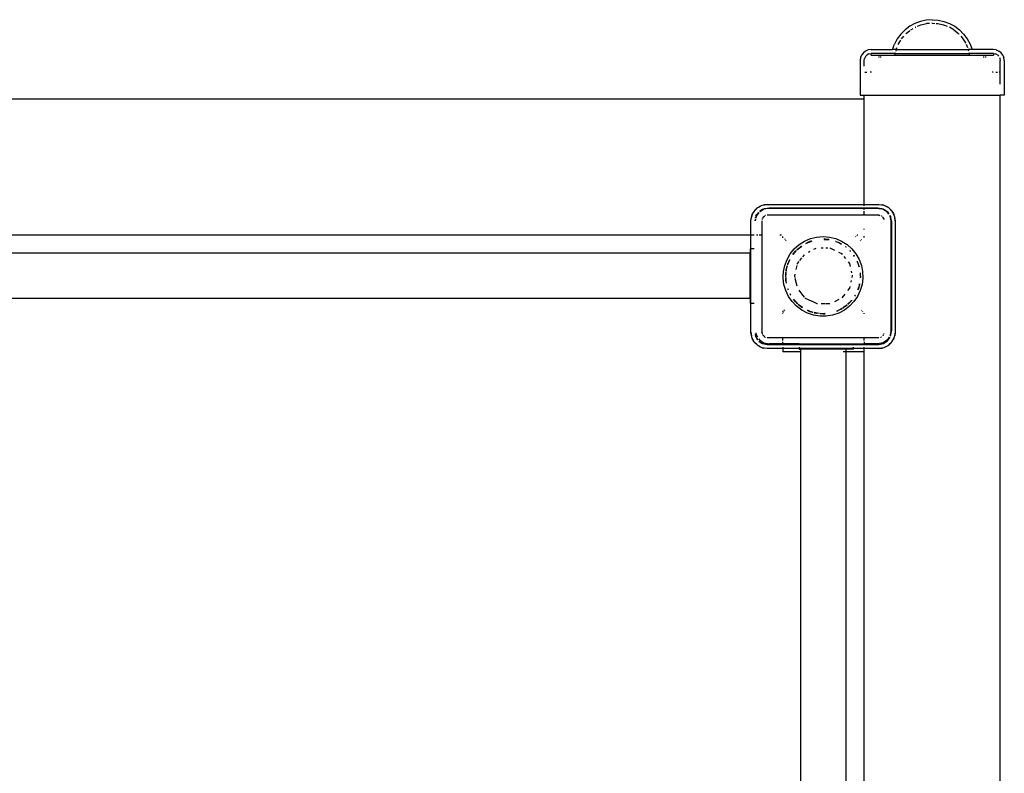
# Model space of a CAD drawing. Extents: x -6960 to 6960, y -7123 to 7123.
# Drawn here: x 4119 to 4843, y -1986 to -1432 of the extents above; entities that cross this region are included whole.
import ezdxf

# ---------------------------------------------------------------- set-up
doc = ezdxf.new("R2010")
doc.units = 0
doc.layers.get('0').update_dxf_attribs({"linetype": 'CONTINUOUS'})

# ---------------------------------------------------------------- blocks, each defined once
blk = doc.blocks.new('005601')
for p, q in [((4781.47, -1433.15), (4777.38, -1434.68)), ((4785.73, -1432.22), (4781.47, -1433.15)), ((4790.08, -1431.91), (4785.73, -1432.22)), ((4790.08, -1431.91), (4794.43, -1432.22)), ((4794.43, -1432.22), (4798.69, -1433.15)), ((4798.69, -1433.15), (4802.78, -1434.68)), ((4770.06, -1439.39), (4766.98, -1442.48)), ((4773.55, -1436.77), (4770.06, -1439.39)), ((4770.82, -1442.2), (4773.56, -1439.95)), ((4777.38, -1434.68), (4773.55, -1436.77)), ((4774.29, -1439.39), (4775.94, -1438.41)), ((4777.41, -1437.54), (4777.76, -1437.33)), ((4777.76, -1437.33), (4778.13, -1437.19)), ((4779.16, -1436.77), (4781.71, -1435.75)), ((4781.71, -1435.75), (4785.84, -1434.78)), ((4788.07, -1434.61), (4785.84, -1434.78)), ((4790.08, -1434.46), (4789.89, -1434.47)), ((4790.08, -1434.46), (4792.09, -1434.61)), ((4792.94, -1434.68), (4794.31, -1434.78)), ((4794.31, -1434.78), (4798.45, -1435.75)), ((4798.45, -1435.75), (4801, -1436.77)), ((4806.05, -1439.5), (4802.74, -1437.54)), ((4802.78, -1434.68), (4806.6, -1436.77)), ((4806.05, -1439.5), (4809.34, -1442.2)), ((4806.6, -1436.77), (4810.09, -1439.39)), ((4810.09, -1439.39), (4813.17, -1442.48)), ((4764.37, -1445.98), (4762.29, -1449.82)), ((4766.98, -1442.48), (4764.37, -1445.98)), ((4765.65, -1448.93), (4766.93, -1446.97)), ((4767.57, -1445.98), (4767.98, -1445.37)), ((4769.06, -1444.16), (4767.98, -1445.37)), ((4770.82, -1442.2), (4770.56, -1442.48)), ((4809.34, -1442.2), (4809.59, -1442.48)), ((4811.02, -1444.08), (4812.18, -1445.37)), ((4812.18, -1445.37), (4814.51, -1448.93)), ((4813.17, -1442.48), (4815.78, -1445.98)), ((4815.78, -1445.98), (4817.87, -1449.82)), ((4741.08, -1454.98), (4739.42, -1456.25)), ((4743.01, -1454.18), (4741.08, -1454.98)), ((4745.08, -1453.91), (4743.01, -1454.18)), ((4745.08, -1453.91), (4760.77, -1453.91)), ((4760.77, -1453.91), (4762.29, -1449.82)), ((4763.58, -1453.91), (4760.77, -1453.91)), ((4763.58, -1453.91), (4763.22, -1454.98)), ((4763.88, -1452.81), (4763.58, -1453.91)), ((4763.58, -1453.91), (4816.58, -1453.91)), ((4763.88, -1452.81), (4764.13, -1452.26)), ((4765.05, -1450.24), (4765.65, -1448.93)), ((4814.51, -1448.93), (4814.68, -1449.31)), ((4814.91, -1449.82), (4816.02, -1452.26)), ((4816.88, -1454.98), (4816.58, -1453.91)), ((4819.41, -1453.91), (4816.58, -1453.91)), ((4817.87, -1449.82), (4819.41, -1453.91)), ((4835.08, -1453.91), (4819.41, -1453.91)), ((4837.15, -1454.18), (4835.08, -1453.91)), ((4837.15, -1454.18), (4839.08, -1454.98)), ((4840.73, -1456.25), (4839.08, -1454.98)), ((4737.35, -1459.84), (4737.08, -1461.91)), ((4737.08, -1461.91), (4737.08, -1487.41)), ((4738.15, -1457.91), (4737.35, -1459.84)), ((4739.42, -1456.25), (4738.15, -1457.91)), ((4740.08, -1461.91), (4740.32, -1460.37)), ((4740.08, -1466.09), (4740.08, -1461.91)), ((4741.03, -1458.97), (4740.32, -1460.37)), ((4741.03, -1458.97), (4742.14, -1457.87)), ((4743.53, -1457.16), (4742.14, -1457.87)), ((4743.53, -1457.16), (4745.08, -1456.91)), ((4745.08, -1457.91), (4745.08, -1456.91)), ((4762.58, -1456.91), (4745.08, -1456.91)), ((4745.08, -1457.91), (4762.58, -1457.91)), ((4750.88, -1458.88), (4750.88, -1459.84)), ((4752.08, -1458.88), (4752.08, -1459.84)), ((4762.58, -1456.91), (4762.58, -1457.91)), ((4762.63, -1456.91), (4762.58, -1456.91)), ((4762.58, -1457.91), (4817.39, -1457.91)), ((4762.83, -1456.25), (4762.63, -1456.91)), ((4762.63, -1456.91), (4817.43, -1456.91)), ((4817.43, -1456.91), (4817.24, -1456.25)), ((4817.39, -1457.91), (4817.58, -1456.91)), ((4817.39, -1457.91), (4835.08, -1457.91)), ((4817.58, -1456.91), (4817.43, -1456.91)), ((4835.08, -1456.91), (4817.58, -1456.91)), ((4828.08, -1459.84), (4828.08, -1458.88)), ((4829.28, -1458.88), (4829.28, -1459.84)), ((4835.08, -1456.91), (4836.62, -1457.16)), ((4835.08, -1456.91), (4835.08, -1457.91)), ((4838.02, -1457.87), (4836.62, -1457.16)), ((4838.02, -1457.87), (4838.83, -1458.68)), ((4839.57, -1459.84), (4839.83, -1460.37)), ((4839.83, -1460.37), (4840.08, -1461.91)), ((4840.08, -1470.41), (4840.08, -1461.91)), ((4842.01, -1457.91), (4840.73, -1456.25)), ((4842.01, -1457.91), (4842.8, -1459.84)), ((4843.08, -1461.91), (4842.8, -1459.84)), ((4843.08, -1461.91), (4843.08, -1487.41)), ((4740.47, -1470.41), (4742.04, -1470.41)), ((4745.39, -1470.41), (4744.37, -1470.41)), ((4834.77, -1470.41), (4834.09, -1470.41)), ((4836.9, -1470.41), (4838.11, -1470.41)), ((4840.08, -1470.41), (4839.32, -1470.41)), ((4840.08, -1479.3), (4840.08, -1470.41)), ((4740.08, -1490.41), (3502.66, -1490.41)), ((4737.08, -1487.41), (4740.08, -1487.41)), ((4740.08, -1490.41), (4740.08, -1487.41)), ((4740.08, -1487.41), (4840.08, -1487.41)), ((4740.08, -1567.85), (4740.08, -1490.41)), ((4840.08, -3930.41), (4840.08, -1487.41)), ((4843.08, -1487.41), (4840.08, -1487.41)), ((4659.06, -1572.79), (4661.72, -1570.14)), ((4659.39, -1572.37), (4661.29, -1570.47)), ((4661.29, -1570.47), (4661.72, -1570.14)), ((4661.72, -1570.14), (4662.2, -1569.9)), ((4662.2, -1569.9), (4663.56, -1569.04)), ((4663.56, -1569.04), (4665.06, -1568.44)), ((4663.63, -1569.17), (4665.06, -1568.44)), ((4665.06, -1568.44), (4668.77, -1567.85)), ((4665.06, -1568.44), (4666.1, -1568.15)), ((4665.33, -1571.53), (4666.1, -1571.27)), ((4668.77, -1570.85), (4665.87, -1571.43)), ((4665.87, -1571.43), (4666.1, -1571.27)), ((4668.77, -1567.85), (4666.1, -1568.15)), ((4666.1, -1571.27), (4666.44, -1571.16)), ((4666.1, -1571.27), (4666.25, -1571.17)), ((4666.25, -1571.17), (4666.44, -1571.16)), ((4666.44, -1571.16), (4670.08, -1570.41)), ((4668.77, -1570.85), (4666.44, -1571.16)), ((4668.77, -1567.85), (4740.08, -1567.85)), ((4740.08, -1570.85), (4668.77, -1570.85)), ((4670.08, -1570.41), (4740.08, -1570.41)), ((4740.08, -1567.85), (4750.77, -1567.85)), ((4740.08, -1568.92), (4740.08, -1567.85)), ((4740.08, -1570.41), (4740.08, -1570.19)), ((4740.08, -1570.85), (4740.08, -1570.41)), ((4740.08, -1570.41), (4750.08, -1570.41)), ((4750.77, -1570.85), (4740.08, -1570.85)), ((4740.08, -1571.85), (4740.08, -1570.85)), ((4750.08, -1570.41), (4753.9, -1571.17)), ((4750.77, -1567.85), (4754.48, -1568.44)), ((4750.77, -1567.85), (4753.44, -1568.15)), ((4754.22, -1571.53), (4750.77, -1570.85)), ((4750.77, -1570.85), (4753.1, -1571.16)), ((4754.22, -1571.53), (4753.1, -1571.16)), ((4754.48, -1568.44), (4753.44, -1568.15)), ((4753.9, -1571.17), (4754.7, -1571.7)), ((4754.48, -1568.44), (4757.82, -1570.14)), ((4754.48, -1568.44), (4755.98, -1569.04)), ((4757.82, -1570.14), (4755.98, -1569.04)), ((4757.82, -1570.14), (4760.48, -1572.79)), ((4758.25, -1570.47), (4757.82, -1570.14)), ((4758.25, -1570.47), (4760.15, -1572.37)), ((4656.77, -1579.85), (4657.36, -1576.14)), ((4656.77, -1579.85), (4657.07, -1577.18)), ((4657.36, -1576.14), (4657.07, -1577.18)), ((4657.36, -1576.14), (4659.06, -1572.79)), ((4657.36, -1576.14), (4657.96, -1574.64)), ((4659.06, -1572.79), (4657.96, -1574.64)), ((4659.39, -1572.37), (4659.06, -1572.79)), ((4660.03, -1577.85), (4660.08, -1577.52)), ((4660.46, -1576.4), (4660.08, -1577.52)), ((4660.46, -1576.4), (4660.16, -1577.88)), ((4660.19, -1579.85), (4660.44, -1578.58)), ((4662.24, -1573.73), (4660.46, -1576.4)), ((4660.46, -1576.4), (4660.98, -1575.35)), ((4660.56, -1577.97), (4660.84, -1576.58)), ((4660.84, -1576.58), (4662.78, -1573.69)), ((4662.21, -1573.74), (4660.98, -1575.35)), ((4663.21, -1572.87), (4664.27, -1572.05)), ((4665.33, -1571.53), (4663.25, -1572.92)), ((4663.38, -1573.09), (4665.87, -1571.43)), ((4665.33, -1571.53), (4664.27, -1572.05)), ((4665, -1578.58), (4664.91, -1578.81)), ((4665.31, -1577.85), (4665.19, -1578.13)), ((4665.22, -1578.17), (4665.31, -1577.85)), ((4665.31, -1577.85), (4666.35, -1576.8)), ((4665.94, -1577.02), (4665.31, -1577.85)), ((4665.87, -1571.43), (4665.33, -1571.53)), ((4666.3, -1576.75), (4665.94, -1577.02)), ((4666.7, -1576.46), (4666.58, -1576.53)), ((4666.7, -1576.46), (4666.77, -1576.38)), ((4666.77, -1576.38), (4666.84, -1576.36)), ((4666.89, -1576.33), (4666.84, -1576.36)), ((4667.74, -1575.98), (4667.51, -1576.08)), ((4667.8, -1575.98), (4667.74, -1575.98)), ((4740.08, -1575.85), (4668.77, -1575.85)), ((4740.08, -1575.85), (4740.08, -1572.81)), ((4750.77, -1575.85), (4740.08, -1575.85)), ((4750.77, -1575.85), (4751.54, -1576.05)), ((4751.64, -1575.96), (4750.77, -1575.85)), ((4752.7, -1576.36), (4752.65, -1576.33)), ((4752.7, -1576.36), (4752.77, -1576.38)), ((4752.77, -1576.38), (4752.84, -1576.45)), ((4752.96, -1576.53), (4752.84, -1576.45)), ((4753.6, -1577.02), (4753.45, -1576.9)), ((4753.72, -1577.17), (4753.6, -1577.02)), ((4753.82, -1577.43), (4754.24, -1577.85)), ((4754.24, -1577.85), (4753.87, -1577.38)), ((4754.64, -1571.82), (4754.22, -1571.53)), ((4754.22, -1571.53), (4754.67, -1571.76)), ((4754.24, -1577.85), (4754.56, -1579.06)), ((4754.64, -1578.81), (4754.24, -1577.85)), ((4755.58, -1572.29), (4755.27, -1572.05)), ((4755.27, -1572.08), (4755.58, -1572.29)), ((4757.14, -1573.48), (4755.33, -1572.28)), ((4757.14, -1573.48), (4755.58, -1572.29)), ((4755.58, -1572.29), (4757.15, -1573.34)), ((4758.16, -1575.02), (4757.14, -1573.48)), ((4757.14, -1573.48), (4757.99, -1574.6)), ((4757.15, -1573.34), (4757.99, -1574.6)), ((4757.99, -1574.6), (4758.18, -1574.85)), ((4757.99, -1574.6), (4758.18, -1574.88)), ((4759.09, -1576.4), (4758.8, -1575.98)), ((4759.09, -1576.4), (4758.86, -1575.95)), ((4758.89, -1575.94), (4759.32, -1576.58)), ((4759.77, -1579.85), (4759.09, -1576.4)), ((4759.09, -1576.4), (4759.46, -1577.52)), ((4759.32, -1576.58), (4759.46, -1577.52)), ((4759.77, -1579.85), (4759.46, -1577.52)), ((4759.46, -1577.52), (4760.08, -1580.41)), ((4760.15, -1572.37), (4760.48, -1572.79)), ((4760.48, -1572.79), (4762.18, -1576.14)), ((4760.48, -1572.79), (4761.58, -1574.64)), ((4761.58, -1574.64), (4762.18, -1576.14)), ((4762.18, -1576.14), (4762.77, -1579.85)), ((4762.18, -1576.14), (4762.47, -1577.18)), ((4762.77, -1579.85), (4762.47, -1577.18)), ((4656.77, -1590.41), (4656.77, -1579.85)), ((4659.93, -1579.07), (4659.77, -1579.85)), ((4659.77, -1579.85), (4659.87, -1579.13)), ((4664.77, -1579.85), (4664.77, -1590.41)), ((4664.91, -1578.81), (4664.9, -1578.88)), ((4740.08, -1586.19), (4740.08, -1585.71)), ((4754.66, -1578.97), (4754.64, -1578.81)), ((4759.77, -1661.85), (4759.77, -1579.85)), ((4760.08, -1580.41), (4760.08, -1660.41)), ((4762.77, -1579.85), (4762.77, -1661.85)), ((4656.77, -1590.41), (3622.11, -1590.41)), ((4656.77, -1600.61), (4656.77, -1590.41)), ((4659.11, -1590.41), (4656.77, -1590.41)), ((4661.74, -1590.41), (4660.77, -1590.41)), ((4664.77, -1590.41), (4662.7, -1590.41)), ((4664.77, -1590.41), (4664.77, -1661.85)), ((4679.12, -1590.41), (4678.03, -1590.41)), ((4680.08, -1592.37), (4680.08, -1591.43)), ((4696.14, -1594.88), (4700.48, -1593.03)), ((4700.48, -1593.03), (4705.07, -1591.9)), ((4705.07, -1591.9), (4709.77, -1591.52)), ((4709.77, -1591.52), (4714.48, -1591.9)), ((4714.48, -1591.9), (4719.06, -1593.03)), ((4719.06, -1593.03), (4723.4, -1594.88)), ((4733.71, -1591.57), (4733.85, -1591.69)), ((4734.76, -1590.89), (4734.6, -1590.76)), ((4735.3, -1590.41), (4734.97, -1590.41)), ((4740.08, -1592.22), (4740.08, -1591.3)), ((4681.88, -1593.35), (4681.54, -1593.76)), ((4682.4, -1594.59), (4682.7, -1594.22)), ((4688.62, -1600.53), (4692.15, -1597.4)), ((4691.4, -1600.47), (4694.05, -1598.5)), ((4691.4, -1600.47), (4692.91, -1599.19)), ((4692.15, -1597.4), (4696.14, -1594.88)), ((4692.91, -1599.19), (4693.85, -1598.53)), ((4693.35, -1598.79), (4692.91, -1599.19)), ((4693.73, -1598.54), (4693.35, -1598.79)), ((4698.88, -1595.6), (4697.01, -1596.54)), ((4697.04, -1596.59), (4701.27, -1594.77)), ((4697.04, -1596.59), (4700.86, -1594.89)), ((4700.86, -1594.89), (4698.88, -1595.6)), ((4700.86, -1594.89), (4701.27, -1594.77)), ((4701.61, -1594.6), (4701.27, -1594.77)), ((4701.27, -1594.77), (4701.64, -1594.61)), ((4701.27, -1594.77), (4701.73, -1594.63)), ((4703.11, -1600.88), (4704.71, -1600.11)), ((4708.4, -1599.79), (4709.77, -1599.79)), ((4711.37, -1593.39), (4710.38, -1593.39)), ((4710.5, -1593.46), (4712.68, -1593.64)), ((4710.62, -1593.54), (4712.68, -1593.64)), ((4714.18, -1593.72), (4711.37, -1593.39)), ((4711.75, -1599.79), (4713.19, -1599.79)), ((4712.68, -1593.64), (4714.18, -1593.72)), ((4712.68, -1593.64), (4714.17, -1593.77)), ((4714.69, -1599.79), (4714.78, -1599.79)), ((4714.78, -1599.79), (4718.31, -1601.49)), ((4719.08, -1595.05), (4719.05, -1595.01)), ((4719.08, -1595.05), (4719.93, -1595.38)), ((4719.18, -1595.15), (4719.93, -1595.38)), ((4719.93, -1595.38), (4720.66, -1595.6)), ((4719.93, -1595.38), (4720.8, -1595.72)), ((4720.66, -1595.6), (4720.8, -1595.72)), ((4720.8, -1595.72), (4721.27, -1595.95)), ((4721.27, -1595.95), (4722.83, -1596.71)), ((4721.27, -1595.95), (4723.23, -1597.08)), ((4722.83, -1596.71), (4723.05, -1596.8)), ((4723.05, -1596.8), (4723.1, -1596.87)), ((4723.4, -1594.88), (4727.39, -1597.4)), ((4726.25, -1598.92), (4726.6, -1599.17)), ((4726.6, -1599.17), (4726.29, -1598.87)), ((4726.6, -1599.17), (4726.63, -1599.19)), ((4726.75, -1599.25), (4726.63, -1599.19)), ((4726.75, -1599.25), (4726.79, -1599.35)), ((4727.39, -1597.4), (4730.92, -1600.53)), ((4736.99, -1594.41), (4737.28, -1594.76)), ((4738.17, -1593.95), (4737.84, -1593.56)), ((4656.08, -1603.66), (4055.43, -1603.66)), ((4656.77, -1600.61), (4656.08, -1600.61)), ((4656.08, -1600.61), (4656.08, -1603.66)), ((4656.08, -1637.16), (4656.08, -1603.66)), ((4659.11, -1600.61), (4656.77, -1600.61)), ((4656.77, -1640.61), (4656.77, -1600.61)), ((4683.27, -1608.28), (4685.63, -1604.19)), ((4685.63, -1604.19), (4688.62, -1600.53)), ((4687.6, -1604.72), (4687.53, -1604.75)), ((4687.6, -1604.72), (4688.11, -1603.99)), ((4687.69, -1604.68), (4690.03, -1601.88)), ((4688.11, -1603.99), (4689.58, -1602.26)), ((4688.71, -1603.17), (4688.11, -1603.99)), ((4689.58, -1602.26), (4688.71, -1603.17)), ((4689.97, -1601.83), (4689.58, -1602.26)), ((4689.58, -1602.26), (4689.99, -1601.85)), ((4690.46, -1601.37), (4690.38, -1601.39)), ((4690.46, -1601.37), (4691.18, -1600.66)), ((4690.46, -1601.37), (4690.9, -1600.85)), ((4691.18, -1600.66), (4690.9, -1600.85)), ((4691.18, -1600.66), (4691.4, -1600.47)), ((4692.73, -1609.09), (4694.29, -1607.14)), ((4694.81, -1606.48), (4696.12, -1604.84)), ((4698.98, -1602.87), (4700.06, -1602.35)), ((4721.24, -1602.9), (4723.26, -1603.87)), ((4723.26, -1603.87), (4723.94, -1604.73)), ((4725.08, -1606.15), (4726.33, -1607.71)), ((4729.49, -1601.9), (4730.03, -1602.41)), ((4729.53, -1601.87), (4729.96, -1602.26)), ((4729.96, -1602.26), (4729.57, -1601.83)), ((4729.96, -1602.26), (4730, -1602.31)), ((4730, -1602.28), (4729.96, -1602.26)), ((4730.92, -1600.53), (4733.91, -1604.19)), ((4732.26, -1605.33), (4732.73, -1606.05)), ((4732.34, -1605.27), (4732.71, -1605.79)), ((4732.71, -1605.68), (4732.38, -1605.24)), ((4733.91, -1604.19), (4736.27, -1608.28)), ((4680.66, -1617.31), (4681.6, -1612.69)), ((4681.6, -1612.69), (4683.27, -1608.28)), ((4682.65, -1616.86), (4683.5, -1613.24)), ((4682.7, -1616.33), (4683.17, -1614.11)), ((4683.01, -1614.51), (4682.7, -1616.33)), ((4683.17, -1614.11), (4683.01, -1614.51)), ((4683.4, -1613.21), (4683.17, -1614.11)), ((4683.17, -1614.11), (4683.43, -1613.22)), ((4683.58, -1612.62), (4683.67, -1612.53)), ((4683.67, -1612.53), (4683.81, -1611.94)), ((4683.81, -1611.94), (4684.28, -1610.75)), ((4683.81, -1611.94), (4683.93, -1611.44)), ((4683.93, -1611.44), (4684.28, -1610.75)), ((4684.28, -1610.75), (4685.48, -1608.36)), ((4684.28, -1610.75), (4684.64, -1609.82)), ((4684.64, -1609.82), (4685.4, -1608.41)), ((4685.17, -1608.57), (4684.64, -1609.82)), ((4690.01, -1615.67), (4690.67, -1612.79)), ((4690.87, -1611.88), (4691.02, -1611.23)), ((4691.02, -1611.23), (4692.12, -1609.86)), ((4728.29, -1610.18), (4729.13, -1611.23)), ((4729.13, -1611.23), (4729.66, -1613.56)), ((4734.82, -1609.81), (4736.31, -1613.78)), ((4734.83, -1609.68), (4734.83, -1609.64)), ((4734.83, -1609.68), (4734.9, -1609.82)), ((4734.9, -1609.82), (4736.31, -1613.78)), ((4735.61, -1611.44), (4734.9, -1609.82)), ((4736.31, -1613.78), (4735.61, -1611.44)), ((4736.27, -1608.28), (4737.94, -1612.69)), ((4736.31, -1613.78), (4736.29, -1613.86)), ((4737.94, -1612.69), (4738.89, -1617.31)), ((4680.44, -1620.85), (4680.66, -1617.31)), ((4680.47, -1622.03), (4680.44, -1620.85)), ((4681.03, -1626.71), (4680.47, -1622.03)), ((4682.42, -1618.58), (4682.27, -1620.85)), ((4682.27, -1620.85), (4682.3, -1621.37)), ((4682.34, -1621.95), (4682.42, -1623.11)), ((4682.42, -1618.58), (4682.46, -1618.29)), ((4682.46, -1621.08), (4682.42, -1618.58)), ((4682.42, -1621.15), (4682.46, -1621.08)), ((4682.42, -1623.11), (4682.42, -1621.95)), ((4682.42, -1623.11), (4682.46, -1621.95)), ((4682.48, -1617.53), (4682.46, -1617.66)), ((4682.46, -1618.29), (4682.55, -1617.54)), ((4682.46, -1617.66), (4682.46, -1618.29)), ((4682.7, -1616.33), (4682.58, -1616.95)), ((4682.65, -1616.86), (4682.7, -1616.33)), ((4688.93, -1620.41), (4689.22, -1619.13)), ((4689.22, -1621.68), (4688.93, -1620.41)), ((4730.46, -1617.04), (4730.75, -1618.3)), ((4731.23, -1620.41), (4730.93, -1621.7)), ((4731.13, -1620), (4731.23, -1620.41)), ((4736.99, -1618.4), (4737.19, -1620.11)), ((4737.07, -1618.2), (4737.11, -1618.11)), ((4737.07, -1618.2), (4737.12, -1618.58)), ((4737.12, -1618.58), (4737.19, -1620.11)), ((4737.21, -1621.36), (4737.14, -1621.95)), ((4737.19, -1620.11), (4737.27, -1620.85)), ((4737.19, -1620.11), (4737.22, -1620.85)), ((4737.27, -1620.85), (4737.21, -1621.36)), ((4737.22, -1620.85), (4737.21, -1621.36)), ((4737.21, -1621.95), (4737.21, -1621.36)), ((4739.08, -1622.03), (4738.51, -1626.71)), ((4738.89, -1617.31), (4739.08, -1622.03)), ((4682.35, -1631.25), (4681.03, -1626.71)), ((4682.46, -1623.34), (4682.42, -1623.11)), ((4682.82, -1625.55), (4682.46, -1623.34)), ((4682.46, -1623.34), (4682.46, -1624.04)), ((4682.46, -1624.04), (4682.76, -1625.73)), ((4682.82, -1625.55), (4682.46, -1624.04)), ((4690.68, -1628.09), (4689.35, -1622.25)), ((4729.43, -1628.3), (4729.13, -1629.59)), ((4730.42, -1623.95), (4730.18, -1625.01)), ((4736.33, -1627.74), (4735.31, -1630.53)), ((4736.33, -1627.74), (4735.73, -1629.76)), ((4736.38, -1627.59), (4736.33, -1627.74)), ((4736.59, -1626.32), (4736.38, -1627.59)), ((4736.53, -1627.19), (4736.38, -1627.59)), ((4736.63, -1626.33), (4736.53, -1627.19)), ((4736.53, -1627.19), (4736.68, -1626.34)), ((4738.51, -1626.71), (4737.19, -1631.25)), ((4684.37, -1635.51), (4682.35, -1631.25)), ((4683.88, -1630.05), (4683.89, -1629.96)), ((4683.88, -1630.07), (4683.88, -1630.05)), ((4684.13, -1630.57), (4683.88, -1630.05)), ((4683.88, -1630.07), (4683.93, -1630.25)), ((4683.93, -1630.25), (4684.08, -1630.59)), ((4687.05, -1639.4), (4684.37, -1635.51)), ((4686.08, -1634.53), (4685.69, -1633.76)), ((4685.69, -1634.05), (4685.69, -1634.01)), ((4685.69, -1634.05), (4686, -1634.58)), ((4686.02, -1634.56), (4685.69, -1634.05)), ((4694.2, -1633.57), (4692.16, -1631.02)), ((4696.24, -1636.13), (4694.26, -1633.65)), ((4725.72, -1633.87), (4723.63, -1636.49)), ((4729.13, -1629.59), (4727.8, -1631.26)), ((4735.17, -1635.51), (4732.49, -1639.4)), ((4733.47, -1634.53), (4733, -1635.24)), ((4733.24, -1635.1), (4733.17, -1635.14)), ((4733.52, -1634.56), (4733.24, -1635.1)), ((4733.24, -1635.1), (4733.55, -1634.58)), ((4737.19, -1631.25), (4735.17, -1635.51)), ((4735.73, -1629.76), (4735.41, -1630.57)), ((4735.47, -1630.59), (4735.61, -1630.25)), ((4735.61, -1630.25), (4735.73, -1629.76)), ((4656.08, -1637.16), (4043.99, -1637.16)), ((4656.08, -1637.16), (4656.08, -1640.61)), ((4656.08, -1640.61), (4656.77, -1640.61)), ((4656.77, -1661.85), (4656.77, -1640.61)), ((4656.77, -1640.61), (4659.11, -1640.61)), ((4690.32, -1642.8), (4687.05, -1639.4)), ((4689.58, -1639.44), (4688.08, -1637.49)), ((4690.4, -1640.26), (4688.08, -1637.49)), ((4688.12, -1637.74), (4688.71, -1638.52)), ((4688.71, -1638.52), (4689.58, -1639.44)), ((4690.4, -1640.26), (4689.58, -1639.44)), ((4694.1, -1645.64), (4690.32, -1642.8)), ((4690.9, -1640.85), (4690.4, -1640.26)), ((4691.1, -1640.95), (4690.4, -1640.26)), ((4690.9, -1640.85), (4691.13, -1641.04)), ((4691.1, -1640.95), (4690.9, -1640.85)), ((4691.12, -1641.01), (4691.1, -1640.95)), ((4691.56, -1641.4), (4692.91, -1642.51)), ((4694.47, -1643.51), (4691.59, -1641.37)), ((4692.91, -1642.51), (4691.59, -1641.37)), ((4694.56, -1643.68), (4692.91, -1642.51)), ((4692.91, -1642.51), (4693.35, -1642.91)), ((4693.35, -1642.91), (4694.56, -1643.68)), ((4694.56, -1643.68), (4694.58, -1643.71)), ((4696.89, -1636.95), (4696.65, -1636.65)), ((4698.96, -1637.94), (4696.89, -1636.95)), ((4701.89, -1639.35), (4699.17, -1638.04)), ((4705.37, -1641.03), (4701.99, -1639.4)), ((4705.58, -1641.03), (4705.37, -1641.03)), ((4711.4, -1641.03), (4708.4, -1641.03)), ((4714.75, -1641.03), (4711.72, -1641.03)), ((4721.38, -1637.85), (4718.15, -1639.41)), ((4725.53, -1643.29), (4724.38, -1643.95)), ((4725.53, -1643.29), (4724.78, -1643.82)), ((4729.22, -1642.8), (4725.45, -1645.64)), ((4726.59, -1642.54), (4725.53, -1643.29)), ((4726.19, -1642.91), (4725.53, -1643.29)), ((4726.19, -1642.91), (4726.59, -1642.54)), ((4726.59, -1642.54), (4726.63, -1642.51)), ((4726.63, -1642.51), (4727.51, -1641.8)), ((4727.32, -1641.84), (4726.63, -1642.51)), ((4727.36, -1641.83), (4727.32, -1641.84)), ((4730.32, -1639.01), (4727.89, -1641.3)), ((4729.96, -1639.44), (4727.91, -1641.32)), ((4727.98, -1641.4), (4728.64, -1640.85)), ((4728.64, -1640.85), (4729.96, -1639.44)), ((4732.49, -1639.4), (4729.22, -1642.8)), ((4730.32, -1639.01), (4729.96, -1639.44)), ((4731.02, -1638.19), (4730.32, -1639.01)), ((4730.84, -1638.52), (4730.32, -1639.01)), ((4730.84, -1638.52), (4731.06, -1638.23)), ((4680.08, -1646.74), (4680.08, -1646.43)), ((4680.08, -1647.99), (4680.08, -1647.52)), ((4680.2, -1646.31), (4680.33, -1646.47)), ((4680.65, -1646.86), (4680.82, -1647.07)), ((4681.16, -1645.6), (4681.04, -1645.45)), ((4681.59, -1646.12), (4681.44, -1645.94)), ((4698.28, -1647.83), (4694.1, -1645.64)), ((4698.32, -1645.69), (4698.28, -1645.64)), ((4702.75, -1649.33), (4698.28, -1647.83)), ((4700.86, -1646.81), (4698.32, -1645.69)), ((4698.47, -1645.89), (4698.88, -1646.1)), ((4698.88, -1646.1), (4700.86, -1646.81)), ((4701.27, -1646.93), (4700.86, -1646.81)), ((4702.56, -1647.31), (4701.27, -1646.93)), ((4701.27, -1646.93), (4701.88, -1647.19)), ((4702.56, -1647.31), (4701.88, -1647.19)), ((4702.56, -1647.31), (4702.62, -1647.37)), ((4707.41, -1650.08), (4702.75, -1649.33)), ((4703.2, -1647.51), (4705, -1647.93)), ((4705.25, -1647.92), (4703.2, -1647.51)), ((4706.81, -1648.06), (4703.22, -1647.43)), ((4705, -1647.93), (4705.25, -1647.92)), ((4706.9, -1648.12), (4705.25, -1647.92)), ((4706.9, -1648.12), (4706.95, -1648.16)), ((4712.13, -1650.08), (4707.41, -1650.08)), ((4708.17, -1648.3), (4707.56, -1648.19)), ((4708.95, -1648.26), (4707.56, -1648.19)), ((4707.56, -1648.23), (4708.17, -1648.3)), ((4708.95, -1648.26), (4708.17, -1648.3)), ((4711.1, -1648.13), (4708.95, -1648.26)), ((4709.77, -1648.29), (4708.95, -1648.26)), ((4711.3, -1648.23), (4709.77, -1648.29)), ((4709.77, -1648.29), (4711.37, -1648.3)), ((4711.37, -1648.3), (4711.44, -1648.29)), ((4716.79, -1649.33), (4712.13, -1650.08)), ((4721.27, -1647.83), (4716.79, -1649.33)), ((4720.8, -1645.98), (4719.88, -1646.33)), ((4719.99, -1646.35), (4719.88, -1646.33)), ((4719.99, -1646.35), (4720.66, -1646.1)), ((4720.8, -1645.98), (4720.66, -1646.1)), ((4721.27, -1645.75), (4720.8, -1645.98)), ((4723.63, -1644.39), (4721.27, -1645.75)), ((4722.83, -1644.99), (4721.27, -1645.75)), ((4725.45, -1645.64), (4721.27, -1647.83)), ((4723.85, -1644.38), (4722.83, -1644.99)), ((4722.83, -1644.99), (4723.52, -1644.66)), ((4723.52, -1644.66), (4723.96, -1644.38)), ((4724.78, -1643.82), (4724.43, -1644.03)), ((4724.45, -1644.06), (4724.78, -1643.82)), ((4738.25, -1645.76), (4738.1, -1645.94)), ((4738.89, -1646.86), (4739.06, -1646.66)), ((4740.08, -1648.24), (4740.08, -1647.78)), ((4657.36, -1665.56), (4656.77, -1661.85)), ((4656.77, -1661.85), (4657.07, -1664.52)), ((4657.36, -1665.56), (4657.07, -1664.52)), ((4659.94, -1663.11), (4660.08, -1664.18)), ((4660, -1663.02), (4660.46, -1665.29)), ((4660.46, -1665.29), (4660.08, -1664.18)), ((4660.46, -1662.32), (4660.84, -1664.24)), ((4660.46, -1665.29), (4661.85, -1667.37)), ((4660.46, -1665.29), (4660.98, -1666.35)), ((4660.84, -1664.24), (4661.59, -1665.36)), ((4664.98, -1662.63), (4664.77, -1661.85)), ((4664.77, -1661.85), (4664.89, -1662.72)), ((4664.9, -1662.82), (4664.91, -1662.88)), ((4664.91, -1662.88), (4665, -1663.11)), ((4665.26, -1663.72), (4665.29, -1663.77)), ((4665.31, -1663.85), (4665.29, -1663.77)), ((4665.38, -1663.92), (4665.31, -1663.85)), ((4665.38, -1663.92), (4665.45, -1664.04)), ((4665.67, -1664.32), (4665.83, -1664.52)), ((4666.35, -1664.89), (4665.72, -1664.26)), ((4666.1, -1664.79), (4666.3, -1664.95)), ((4666.58, -1665.17), (4666.7, -1665.24)), ((4666.77, -1665.31), (4666.7, -1665.24)), ((4666.85, -1665.33), (4666.77, -1665.31)), ((4666.85, -1665.33), (4666.9, -1665.36)), ((4752.65, -1665.36), (4752.7, -1665.33)), ((4752.77, -1665.31), (4752.7, -1665.33)), ((4752.84, -1665.24), (4752.77, -1665.31)), ((4752.84, -1665.24), (4752.96, -1665.17)), ((4754.24, -1663.85), (4753.83, -1664.26)), ((4753.88, -1664.32), (4754.24, -1663.85)), ((4754.24, -1663.85), (4754.35, -1663.56)), ((4754.32, -1663.53), (4754.35, -1663.56)), ((4754.54, -1663.11), (4754.64, -1662.88)), ((4754.64, -1662.88), (4754.64, -1662.82)), ((4759.29, -1664.28), (4759, -1664.71)), ((4759.23, -1664.57), (4759.29, -1664.28)), ((4759.32, -1664.24), (4759.29, -1664.28)), ((4759.32, -1664.24), (4759.73, -1662.15)), ((4759.36, -1664.49), (4759.46, -1664.18)), ((4759.73, -1662.15), (4759.46, -1664.18)), ((4759.77, -1661.85), (4759.73, -1662.15)), ((4760.08, -1660.41), (4759.77, -1661.85)), ((4762.77, -1661.85), (4762.18, -1665.56)), ((4762.18, -1665.56), (4762.47, -1664.52)), ((4762.77, -1661.85), (4762.47, -1664.52)), ((4659.06, -1668.9), (4657.36, -1665.56)), ((4657.96, -1667.05), (4657.36, -1665.56)), ((4659.06, -1668.9), (4657.96, -1667.05)), ((4661.72, -1671.56), (4659.06, -1668.9)), ((4659.39, -1669.33), (4659.06, -1668.9)), ((4661.29, -1671.23), (4659.39, -1669.33)), ((4661.79, -1667.41), (4660.98, -1666.35)), ((4661.29, -1671.23), (4661.72, -1671.56)), ((4665.06, -1673.26), (4661.72, -1671.56)), ((4661.72, -1671.56), (4663.56, -1672.66)), ((4662.54, -1666.78), (4663.01, -1667.48)), ((4662.66, -1668.38), (4665.33, -1670.16)), ((4662.66, -1668.41), (4664.27, -1669.64)), ((4663.01, -1667.48), (4665.32, -1669.02)), ((4665.06, -1673.26), (4663.56, -1672.66)), ((4665.33, -1670.16), (4664.27, -1669.64)), ((4665.33, -1670.16), (4668.77, -1670.85)), ((4665.33, -1670.16), (4666.44, -1670.54)), ((4665.43, -1669.1), (4666.25, -1669.65)), ((4666.25, -1669.65), (4670.08, -1670.41)), ((4668.77, -1670.85), (4666.44, -1670.54)), ((4667.5, -1665.62), (4667.74, -1665.71)), ((4667.74, -1665.71), (4667.8, -1665.72)), ((4668.77, -1665.85), (4680.08, -1665.85)), ((4668.77, -1670.85), (4680.08, -1670.85)), ((4680.08, -1670.41), (4670.08, -1670.41)), ((4680.08, -1667.92), (4680.08, -1665.85)), ((4680.08, -1665.85), (4740.08, -1665.85)), ((4680.08, -1670.41), (4680.08, -1668.88)), ((4692.15, -1670.41), (4680.08, -1670.41)), ((4680.08, -1670.85), (4680.08, -1670.41)), ((4680.08, -1670.85), (4692.15, -1670.85)), ((4680.08, -1671.51), (4680.08, -1670.85)), ((4692.15, -1670.41), (4692.15, -1670.85)), ((4692.15, -1670.41), (4732.15, -1670.41)), ((4692.15, -1670.85), (4692.15, -1671.51)), ((4692.15, -1670.85), (4732.15, -1670.85)), ((4732.15, -1670.85), (4732.15, -1670.41)), ((4732.15, -1670.41), (4740.08, -1670.41)), ((4732.15, -1671.51), (4732.15, -1670.85)), ((4732.15, -1670.85), (4740.08, -1670.85)), ((4740.08, -1667.92), (4740.08, -1665.85)), ((4740.08, -1665.85), (4750.77, -1665.85)), ((4740.08, -1668.88), (4740.08, -1670.41)), ((4740.08, -1670.85), (4740.08, -1670.41)), ((4750.08, -1670.41), (4740.08, -1670.41)), ((4740.08, -1670.85), (4750.77, -1670.85)), ((4740.08, -1671.51), (4740.08, -1670.85)), ((4753.9, -1669.65), (4750.08, -1670.41)), ((4750.77, -1670.85), (4754.22, -1670.16)), ((4750.77, -1670.85), (4753.1, -1670.54)), ((4751.74, -1665.72), (4751.81, -1665.71)), ((4751.81, -1665.71), (4752.04, -1665.62)), ((4754.22, -1670.16), (4753.1, -1670.54)), ((4757.15, -1667.48), (4753.9, -1669.65)), ((4754.22, -1670.16), (4757.14, -1668.21)), ((4754.22, -1670.16), (4755.27, -1669.64)), ((4757.82, -1671.56), (4754.48, -1673.26)), ((4755.98, -1672.66), (4754.48, -1673.26)), ((4757.14, -1668.21), (4755.27, -1669.64)), ((4757.82, -1671.56), (4755.98, -1672.66)), ((4757.14, -1668.21), (4758.8, -1665.72)), ((4757.14, -1668.21), (4758.57, -1666.35)), ((4758.44, -1665.54), (4757.15, -1667.48)), ((4760.48, -1668.9), (4757.82, -1671.56)), ((4758.25, -1671.23), (4757.82, -1671.56)), ((4760.15, -1669.33), (4758.25, -1671.23)), ((4758.86, -1665.75), (4758.57, -1666.35)), ((4760.15, -1669.33), (4760.48, -1668.9)), ((4762.18, -1665.56), (4760.48, -1668.9)), ((4760.48, -1668.9), (4761.58, -1667.05)), ((4762.18, -1665.56), (4761.58, -1667.05)), ((4668.77, -1673.85), (4665.06, -1673.26)), ((4665.06, -1673.26), (4666.1, -1673.55)), ((4668.77, -1673.85), (4666.1, -1673.55)), ((4680.08, -1673.85), (4668.77, -1673.85)), ((4680.08, -1672.78), (4680.08, -1673.85)), ((4692.15, -1673.85), (4680.08, -1673.85)), ((4680.08, -1673.85), (4680.08, -1676.41)), ((4693.33, -1676.41), (4680.08, -1676.41)), ((4692.15, -1672.78), (4692.15, -1673.85)), ((4692.15, -1673.85), (4692.15, -1674.41)), ((4732.15, -1673.85), (4692.15, -1673.85)), ((4692.15, -1674.41), (4693.33, -1674.41)), ((4693.33, -1676.41), (4693.33, -1674.41)), ((4726.83, -1674.41), (4693.33, -1674.41)), ((4693.33, -2286.49), (4693.33, -1676.41)), ((4726.83, -1676.41), (4724.58, -1676.41)), ((4726.83, -1676.41), (4726.83, -1674.41)), ((4732.15, -1674.41), (4726.83, -1674.41)), ((4740.08, -1676.41), (4726.83, -1676.41)), ((4726.83, -2275.06), (4726.83, -1676.41)), ((4732.15, -1673.85), (4732.15, -1672.78)), ((4732.15, -1674.41), (4732.15, -1673.85)), ((4740.08, -1673.85), (4732.15, -1673.85)), ((4740.08, -1673.85), (4740.08, -1672.78)), ((4750.77, -1673.85), (4740.08, -1673.85)), ((4740.08, -1676.41), (4740.08, -1673.85)), ((4740.08, -2704.41), (4740.08, -1676.41)), ((4754.48, -1673.26), (4750.77, -1673.85)), ((4750.77, -1673.85), (4753.44, -1673.55)), ((4754.48, -1673.26), (4753.44, -1673.55))]:
    blk.add_line(p, q)

msp = doc.modelspace()

# ---------------------------------------------------------------- block references
at = {"ltscale": 100}
msp.add_blockref('005601', (0, 0), dxfattribs=at)

doc.saveas('drawing.dxf')
